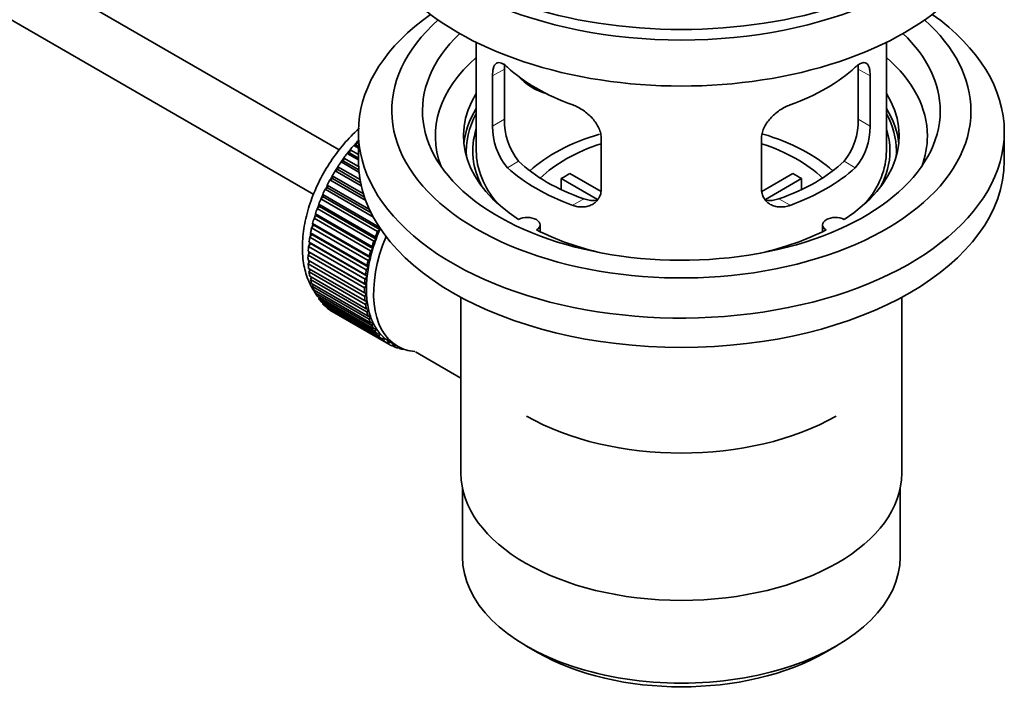
# Model space of a CAD drawing. Units: millimetres. Extents: x 0 to 1587, y 0 to 2032.
# Drawn here: x 1423 to 1519, y 192 to 258 of the extents above; entities that cross this region are included whole.
import ezdxf

# ---------------------------------------------------------------- set-up
doc = ezdxf.new("R2010")
doc.units = ezdxf.units.MM
doc.layers.add('DV6_Défaut', color=7, linetype='Continuous')
doc.layers.add('Défaut', color=7, linetype='Continuous')

# ---------------------------------------------------------------- blocks, each defined once
blk = doc.blocks.new('SE5')
at = {"layer": 'DV6_Défaut', "color": 7, "linetype": 'Continuous', "lineweight": 35}
for p, q in [((1454.539, 245.438), (1355.184, 302.8)), ((1352.906, 298.342), (1452.058, 241.097)), ((1467.91, 255.931), (1467.91, 245.33)), ((1507.91, 245.33), (1507.91, 255.931)), ((1469.496, 252.662), (1469.496, 247.763)), ((1470.648, 248.428), (1470.648, 253.327)), ((1505.171, 253.327), (1505.171, 248.428)), ((1506.323, 247.763), (1506.323, 252.662)), ((1456.41, 247.208), (1456.41, 244.35)), ((1519.41, 244.35), (1519.41, 247.208)), ((1455.95, 245.868), (1456.174, 245.897)), ((1456.41, 245.603), (1455.95, 245.868)), ((1456.174, 245.897), (1456.246, 246.203)), ((1456.174, 245.897), (1456.41, 245.761)), ((1456.246, 246.203), (1456.41, 246.108)), ((1480.103, 241.639), (1480.103, 246.538)), ((1495.717, 246.538), (1495.717, 241.639)), ((1455.315, 245.087), (1455.545, 245.144)), ((1456.41, 244.455), (1455.315, 245.087)), ((1455.545, 245.144), (1455.596, 245.444)), ((1455.545, 245.144), (1456.41, 244.645)), ((1455.596, 245.444), (1456.41, 244.974)), ((1454.714, 244.262), (1454.95, 244.346)), ((1456.467, 243.25), (1454.714, 244.262)), ((1454.95, 244.346), (1454.979, 244.638)), ((1454.95, 244.346), (1456.446, 243.482)), ((1454.979, 244.638), (1456.424, 243.804)), ((1454.153, 243.4), (1454.392, 243.51)), ((1456.688, 241.936), (1454.153, 243.4)), ((1454.392, 243.51), (1454.4, 243.791)), ((1454.392, 243.51), (1456.627, 242.219)), ((1454.4, 243.791), (1456.566, 242.541)), ((1477.028, 243.121), (1480.072, 241.363)), ((1495.771, 241.377), (1498.791, 243.121)), ((1453.636, 242.507), (1453.876, 242.642)), ((1457.127, 240.491), (1453.636, 242.507)), ((1453.876, 242.642), (1453.862, 242.911)), ((1453.862, 242.911), (1456.899, 241.158)), ((1453.876, 242.642), (1457.003, 240.837)), ((1479.728, 240.582), (1476.18, 242.631)), ((1476.18, 241.561), (1476.18, 242.631)), ((1499.64, 242.631), (1496.102, 240.588)), ((1499.64, 242.631), (1499.64, 241.561)), ((1452.987, 240.841), (1452.931, 241.078)), ((1452.931, 241.078), (1458.446, 237.894)), ((1453.167, 241.591), (1453.406, 241.75)), ((1457.871, 238.875), (1453.167, 241.591)), ((1453.406, 241.75), (1453.371, 242.004)), ((1453.371, 242.004), (1457.491, 239.626)), ((1453.406, 241.75), (1457.648, 239.302)), ((1452.62, 239.923), (1452.544, 240.141)), ((1452.544, 240.141), (1458.059, 236.956)), ((1452.75, 240.658), (1452.987, 240.841)), ((1458.266, 237.474), (1452.75, 240.658)), ((1452.987, 240.841), (1458.502, 237.657)), ((1452.311, 239.001), (1452.214, 239.199)), ((1452.214, 239.199), (1457.729, 236.014)), ((1452.389, 239.718), (1452.62, 239.923)), ((1457.904, 236.534), (1452.389, 239.718)), ((1452.62, 239.923), (1458.136, 236.738)), ((1452.06, 238.085), (1451.944, 238.26)), ((1451.944, 238.26), (1457.459, 235.076)), ((1452.085, 238.776), (1452.311, 239.001)), ((1457.601, 235.592), (1452.085, 238.776)), ((1452.311, 239.001), (1457.826, 235.817)), ((1451.87, 237.181), (1451.736, 237.332)), ((1451.736, 237.332), (1457.251, 234.148)), ((1451.843, 237.842), (1452.06, 238.085)), ((1457.358, 234.657), (1451.843, 237.842)), ((1452.06, 238.085), (1457.575, 234.9)), ((1458.502, 237.657), (1458.266, 237.474)), ((1458.446, 237.894), (1458.502, 237.657)), ((1474.134, 237.458), (1474.134, 238.124)), ((1501.686, 238.124), (1501.686, 237.458)), ((1451.547, 236.023), (1451.743, 236.296)), ((1451.743, 236.296), (1451.591, 236.423)), ((1451.591, 236.423), (1457.106, 233.239)), ((1451.663, 236.921), (1451.87, 237.181)), ((1457.178, 233.737), (1451.663, 236.921)), ((1451.743, 236.296), (1457.258, 233.112)), ((1451.87, 237.181), (1457.385, 233.996)), ((1458.136, 236.738), (1457.904, 236.534)), ((1458.059, 236.956), (1458.136, 236.738)), ((1451.496, 235.153), (1451.679, 235.438)), ((1451.679, 235.438), (1451.511, 235.539)), ((1451.511, 235.539), (1457.026, 232.355)), ((1457.062, 232.838), (1451.547, 236.023)), ((1451.679, 235.438), (1457.194, 232.254)), ((1457.826, 235.817), (1457.601, 235.592)), ((1457.729, 236.014), (1457.826, 235.817)), ((1457.012, 231.969), (1451.496, 235.153)), ((1451.496, 234.689), (1457.012, 231.504)), ((1451.511, 234.319), (1451.665, 234.591)), ((1457.575, 234.9), (1457.358, 234.657)), ((1457.459, 235.076), (1457.575, 234.9)), ((1457.026, 231.135), (1451.511, 234.319)), ((1451.547, 233.877), (1457.062, 230.693)), ((1451.591, 233.528), (1451.717, 233.779)), ((1457.106, 230.343), (1451.591, 233.528)), ((1457.385, 233.996), (1457.178, 233.737)), ((1457.251, 234.148), (1457.385, 233.996)), ((1451.663, 233.112), (1457.178, 229.928)), ((1451.736, 232.786), (1451.835, 233.013)), ((1457.251, 229.601), (1451.736, 232.786)), ((1457.258, 233.112), (1457.062, 232.838)), ((1457.106, 233.239), (1457.258, 233.112)), ((1451.843, 232.4), (1457.358, 229.215)), ((1451.944, 232.098), (1452.019, 232.298)), ((1457.459, 228.914), (1451.944, 232.098)), ((1452.085, 231.745), (1457.601, 228.561)), ((1452.214, 231.472), (1452.267, 231.64)), ((1457.729, 228.287), (1452.214, 231.472)), ((1457.194, 232.254), (1457.012, 231.969)), ((1457.012, 231.504), (1457.194, 231.43)), ((1457.026, 232.355), (1457.194, 232.254)), ((1452.389, 231.154), (1457.904, 227.97)), ((1452.544, 230.91), (1452.577, 231.045)), ((1458.059, 227.726), (1452.544, 230.91)), ((1452.75, 230.631), (1458.266, 227.446)), ((1452.931, 230.419), (1452.949, 230.516)), ((1457.194, 231.43), (1457.026, 231.135)), ((1457.062, 230.693), (1457.258, 230.646)), ((1457.258, 230.646), (1457.106, 230.343)), ((1466.41, 231.058), (1466.41, 213.895)), ((1509.41, 213.895), (1509.41, 231.058)), ((1458.446, 227.235), (1452.931, 230.419)), ((1453.167, 230.18), (1458.682, 226.996)), ((1453.371, 230.002), (1453.378, 230.058)), ((1458.887, 226.818), (1453.371, 230.002)), ((1453.636, 229.805), (1459.151, 226.621)), ((1453.862, 229.662), (1453.863, 229.674)), ((1459.378, 226.478), (1453.862, 229.662)), ((1457.178, 229.928), (1457.385, 229.908)), ((1457.385, 229.908), (1457.251, 229.601)), ((1457.358, 229.215), (1457.575, 229.223)), ((1457.575, 229.223), (1457.459, 228.914)), ((1457.601, 228.561), (1457.826, 228.596)), ((1457.826, 228.596), (1457.729, 228.287)), ((1457.904, 227.97), (1458.136, 228.033)), ((1458.136, 228.033), (1458.059, 227.726)), ((1458.266, 227.446), (1458.502, 227.536)), ((1458.502, 227.536), (1458.446, 227.235)), ((1458.682, 226.996), (1458.921, 227.112)), ((1458.921, 227.112), (1458.887, 226.818)), ((1459.151, 226.621), (1459.391, 226.762)), ((1459.391, 226.762), (1459.378, 226.478)), ((1459.516, 226.687), (1460.223, 226.279)), ((1459.668, 226.325), (1459.884, 226.475)), ((1459.915, 226.219), (1459.697, 226.345)), ((1459.908, 226.461), (1459.915, 226.219)), ((1460.23, 226.111), (1460.351, 226.208)), ((1460.495, 226.041), (1460.29, 226.159)), ((1460.483, 226.142), (1460.495, 226.041)), ((1460.83, 225.979), (1460.844, 225.992)), ((1461.979, 225.727), (1466.41, 223.169)), ((1466.56, 212.431), (1466.56, 205.73)), ((1509.26, 205.73), (1509.26, 212.431)), ((1472.813, 197.013), (1473.874, 196.401)), ((1501.946, 196.401), (1503.006, 197.013))]:
    blk.add_line(p, q, dxfattribs=at)
at = {"layer": 'DV6_Défaut', "color": 7, "linetype": 'Continuous', "lineweight": 18}
for p, q in [((1469.496, 252.662), (1470.648, 253.327)), ((1506.323, 252.662), (1505.171, 253.327)), ((1469.496, 247.763), (1470.648, 248.428)), ((1506.323, 247.763), (1505.171, 248.428)), ((1470.948, 243.702), (1472.039, 244.332)), ((1504.871, 243.702), (1503.78, 244.332)), ((1477.312, 240.028), (1478.403, 240.657)), ((1498.507, 240.028), (1497.416, 240.657))]:
    blk.add_line(p, q, dxfattribs=at)
at = {"layer": 'DV6_Défaut', "color": 7, "linetype": 'Continuous', "lineweight": 35}
for centre, radius, start, end in [((1476.968, 248.29), 6.321, 178.7495, 218.76651), ((1498.853, 248.289), 6.32, 321.23072, 1.25327), ((1475.633, 247.667), 6.137, 179.1058, 220.24344), ((1500.186, 247.667), 6.138, 319.7591, 0.89167)]:
    blk.add_arc(centre, radius, start, end, dxfattribs=at)
for centre, major_axis, ratio, start_param, end_param in [((1487.91, 275.377), (-31.5, 0), 0.57735, 0, 3.141593), ((1487.91, 269.416), (-30.75, 0), 0.57735, 0, 3.141593), ((1487.91, 273.907), (-30.75, 0), 0.57735, 0.25974, 2.881853), ((1487.91, 247.208), (31.5, 0), 0.57735, 2.460237, 6.283185), ((1487.91, 247.208), (31.5, 0), 0.57735, 0, 0.681355), ((1487.91, 249.249), (28.25, 0), 0.57735, 2.566976, 6.283185), ((1487.91, 249.249), (28.25, 0), 0.57735, 0, 0.574616), ((1487.91, 249.249), (25.25, 0), 0.57735, 2.59813, 6.283185), ((1487.91, 249.249), (25.25, 0), 0.57735, 0, 0.543463), ((1487.91, 246.799), (23.999, 0), 0.57735, 2.55597, 3.357423), ((1487.91, 246.799), (23.999, 0), 0.57735, 0, 0.585622), ((1487.91, 259.618), (-20, 0), 0.57735, 0.558455, 1.012341), ((1475.577, 254.805), (-4.535, 2.105), 0.788675, 1.081911, 1.762437), ((1487.91, 259.618), (20, 0), 0.57735, 5.270844, 5.72473), ((1487.91, 246.799), (21.25, 0), 0.57735, 2.796891, 3.868159), ((1487.91, 246.799), (-21.25, 0), 0.57735, 2.415027, 3.486294), ((1487.91, 245.33), (21.25, 0), 0.57735, 2.796891, 3.081661), ((1487.91, 245.33), (20.976, 0), 0.57735, 2.835342, 3.189273), ((1487.91, 245.33), (-21.25, 0), 0.57735, 3.201525, 3.486294), ((1487.91, 245.33), (20.976, 0), 0.57735, 0, 0.306251), ((1487.91, 245.33), (20.35, 0), 0.57735, 2.955859, 3.445055), ((1487.91, 237.981), (-17.5, 0), 0.57735, 5.185146, 5.717814), ((1487.91, 237.981), (-17.5, 0), 0.57735, 3.706964, 4.241506), ((1487.91, 245.33), (20.35, 0), 0.57735, 0, 0.185734), ((1459.625, 239.614), (5.75, 9.959), 0.57735, 1.254346, 1.303808), ((1459.625, 239.614), (5.75, 9.959), 0.57735, 1.191961, 1.214048), ((1487.91, 237.981), (-16, 0), 0.57735, 5.222101, 5.748726), ((1487.91, 237.981), (-16, 0), 0.57735, 3.676052, 4.202677), ((1487.91, 246.799), (23.999, 0), 0.57735, 6.067355, 6.283185), ((1459.625, 239.614), (5.75, 9.959), 0.57735, 1.344106, 1.393567), ((1487.91, 245.33), (-20, 0), 0.57735, 0, 0.458666), ((1487.91, 245.33), (-20, 0), 0.57735, 2.682927, 3.141593), ((1487.91, 245.33), (20.35, 0), 0.57735, 5.979723, 6.283185), ((1487.91, 245.33), (20.976, 0), 0.57735, 6.235505, 6.283185), ((1459.625, 239.614), (5.75, 9.959), 0.57735, 1.433866, 1.483327), ((1487.91, 244.35), (31.5, 0), 0.57735, 3.141593, 6.283185), ((1487.91, 249.82), (-18.5, 0), 0.57735, 0.53969, 1.031106), ((1487.91, 249.82), (18.5, 0), 0.57735, 5.252079, 5.743495), ((1459.625, 239.614), (-5.75, -9.959), 0.57735, 4.665218, 4.71468), ((1487.91, 249.82), (-20, 0), 0.57735, 0.558455, 1.012341), ((1487.91, 236.348), (-16, 0), 0.57735, -0.822907, -0.747889), ((1487.91, 249.82), (20, 0), 0.57735, 5.270844, 5.72473), ((1487.91, 236.348), (16, 0), 0.57735, 0.747889, 0.822907), ((1459.625, 239.614), (-5.75, -9.959), 0.57735, 4.754978, 4.804439), ((1459.625, 239.614), (-5.75, -9.959), 0.57735, -1.438447, -1.388986), ((1459.625, 239.614), (-5.75, -9.959), 0.57735, -1.348688, -1.299226), ((1459.625, 239.614), (-5.75, -9.959), 0.57735, -1.258928, -1.209466), ((1459.625, 239.614), (-5.75, -9.959), 0.57735, -1.169168, -1.119707), ((1472.884, 238.124), (-1.25, 0), 0.57735, 2.38561, 5.468371), ((1502.936, 238.124), (1.25, 0), 0.57735, 0.814814, 3.897575), ((1459.625, 239.614), (-5.75, -9.959), 0.57735, -1.079408, -1.029947), ((1465.141, 236.43), (-5.75, -9.959), 0.57735, -1.348688, -1.299226), ((1465.141, 236.43), (-5.625, -9.743), 0.57735, -1.368837, -1.279077), ((1487.91, 246.799), (21.25, 0), 0.57735, 3.985823, 4.340705), ((1487.91, 246.799), (21.25, 0), 0.57735, 5.084073, 5.438955), ((1459.625, 239.614), (-5.75, -9.959), 0.57735, -0.989648, -0.940187), ((1465.848, 236.022), (-5.625, -9.743), 0.57735, 4.939342, 6.283185), ((1465.141, 236.43), (-5.75, -9.959), 0.57735, -1.258928, -1.209466), ((1465.141, 236.43), (-5.625, -9.743), 0.57735, -1.279077, -1.189317), ((1459.625, 239.614), (-5.75, -9.959), 0.57735, -0.899889, -0.850427), ((1465.141, 236.43), (-5.75, -9.959), 0.57735, -1.169168, -1.119707), ((1465.141, 236.43), (-5.625, -9.743), 0.57735, -1.189317, -1.099557), ((1459.625, 239.614), (-5.75, -9.959), 0.57735, -0.810129, -0.760668), ((1465.141, 236.43), (-5.75, -9.959), 0.57735, -1.079408, -1.029947), ((1465.141, 236.43), (-5.625, -9.743), 0.57735, -1.099557, -1.009798), ((1459.625, 239.614), (-5.75, -9.959), 0.57735, -0.720369, -0.670908), ((1459.625, 239.614), (-5.75, -9.959), 0.57735, -0.630609, -0.581148), ((1465.141, 236.43), (-5.75, -9.959), 0.57735, -0.989648, -0.940187), ((1465.141, 236.43), (-5.625, -9.743), 0.57735, -1.009798, -0.920038), ((1459.625, 239.614), (-5.75, -9.959), 0.57735, -0.540849, -0.491388), ((1465.141, 236.43), (-5.75, -9.959), 0.57735, -0.899889, -0.850427), ((1465.141, 236.43), (-5.625, -9.743), 0.57735, -0.920038, -0.830278), ((1459.625, 239.614), (-5.75, -9.959), 0.57735, -0.45109, -0.401628), ((1459.625, 239.614), (-5.75, -9.959), 0.57735, -0.36133, -0.311869), ((1465.141, 236.43), (-5.75, -9.959), 0.57735, -0.810129, -0.760668), ((1465.141, 236.43), (-5.625, -9.743), 0.57735, -0.830278, -0.740518), ((1459.625, 239.614), (-5.75, -9.959), 0.57735, -0.27157, -0.222109), ((1465.141, 236.43), (-5.75, -9.959), 0.57735, -0.720369, -0.670908), ((1465.141, 236.43), (-5.625, -9.743), 0.57735, -0.740518, -0.650758), ((1465.141, 236.43), (-5.625, -9.743), 0.57735, -0.650758, -0.560999), ((1459.625, 239.614), (-5.75, -9.959), 0.57735, -0.18181, -0.132349), ((1459.625, 239.614), (-5.75, -9.959), 0.57735, 6.191135, 6.240596), ((1465.141, 236.43), (-5.75, -9.959), 0.57735, -0.630609, -0.581148), ((1465.141, 236.43), (-5.75, -9.959), 0.57735, -0.540849, -0.491388), ((1465.141, 236.43), (-5.625, -9.743), 0.57735, -0.560999, -0.471239), ((1465.141, 236.43), (-5.75, -9.959), 0.57735, -0.45109, -0.401628), ((1465.141, 236.43), (-5.625, -9.743), 0.57735, -0.471239, -0.381479), ((1465.141, 236.43), (-5.625, -9.743), 0.57735, -0.381479, -0.291719), ((1465.141, 236.43), (-5.75, -9.959), 0.57735, -0.36133, -0.311869), ((1465.141, 236.43), (-5.75, -9.959), 0.57735, -0.27157, -0.222109), ((1465.141, 236.43), (-5.625, -9.743), 0.57735, -0.291719, -0.20196), ((1465.141, 236.43), (-5.75, -9.959), 0.57735, -0.18181, -0.132349), ((1465.141, 236.43), (-5.625, -9.743), 0.57735, 6.081226, 6.170986), ((1465.141, 236.43), (-5.75, -9.959), 0.57735, 6.191135, 6.240596), ((1465.141, 236.43), (-5.625, -9.743), 0.57735, 6.170986, 6.260745), ((1465.141, 236.43), (5.625, 9.743), 0.57735, 3.119153, 3.141593), ((1465.141, 236.43), (5.75, 9.959), 0.57735, 3.139302, 3.188763), ((1465.141, 236.43), (-5.75, -9.959), 0.57735, 0.087469, 0.13693), ((1465.848, 236.022), (-5.625, -9.743), 0.57735, 0, 0.267463), ((1465.141, 236.43), (-5.75, -9.959), 0.57735, 0.177229, 0.22669), ((1487.91, 228.183), (21.35, 0), 0.57735, 3.926991, 5.497787), ((1487.91, 213.895), (21.5, 0), 0.57735, 3.141593, 6.283185), ((1487.91, 205.73), (-21.35, 0), 0.57735, 0, 3.141593), ((1487.91, 204.505), (19.85, 0), 0.57735, 3.926991, 5.497787)]:
    blk.add_ellipse(centre, major_axis=major_axis, ratio=ratio, start_param=start_param, end_param=end_param, dxfattribs=at)
at = {"layer": 'DV6_Défaut', "color": 7, "linetype": 'Continuous', "lineweight": 18}
for start_param, end_param in [(1.182193, 2.254983), (-3.97227, -3.938075), (-3.878615, -3.848215), (-3.783987, -3.758625)]:
    blk.add_ellipse((1459.484, 239.696), major_axis=(5.625, 9.743), ratio=0.57735, start_param=start_param, end_param=end_param, dxfattribs=at)
at = {"layer": 'DV6_Défaut', "color": 7, "linetype": 'Continuous', "lineweight": 35}
for points, knots in [([(1470.948, 253.5), (1470.841, 253.599), (1470.738, 253.682), (1470.54, 253.816), (1470.444, 253.868), (1470.265, 253.938), (1470.181, 253.956), (1470.027, 253.956), (1469.955, 253.939), (1469.827, 253.869), (1469.771, 253.817), (1469.673, 253.676), (1469.631, 253.587), (1469.564, 253.377), (1469.539, 253.256), (1469.505, 252.98), (1469.496, 252.827), (1469.496, 252.662)], [0, 0, 0, 0, 0.125, 0.125, 0.25, 0.25, 0.375, 0.375, 0.5, 0.5, 0.625, 0.625, 0.75, 0.75, 0.875, 0.875, 1, 1, 1, 1]), ([(1470.648, 253.327), (1470.648, 253.493), (1470.656, 253.644), (1470.673, 253.792), (1470.675, 253.804), (1470.676, 253.815)], [0, 0, 0, 0, 0.920664, 0.920664, 1, 1, 1, 1]), ([(1506.323, 252.662), (1506.323, 252.827), (1506.315, 252.978), (1506.281, 253.251), (1506.255, 253.375), (1506.189, 253.586), (1506.148, 253.674), (1506.049, 253.816), (1505.992, 253.869), (1505.865, 253.939), (1505.794, 253.956), (1505.639, 253.956), (1505.555, 253.938), (1505.377, 253.869), (1505.281, 253.817), (1505.082, 253.682), (1504.979, 253.599), (1504.871, 253.5)], [0, 0, 0, 0, 0.125, 0.125, 0.25, 0.25, 0.375, 0.375, 0.5, 0.5, 0.625, 0.625, 0.75, 0.75, 0.875, 0.875, 1, 1, 1, 1]), ([(1480.103, 246.538), (1480.103, 246.703), (1480.083, 246.871), (1480.004, 247.209), (1479.945, 247.382), (1479.793, 247.719), (1479.701, 247.884), (1479.485, 248.207), (1479.363, 248.363), (1479.099, 248.659), (1478.955, 248.801), (1478.651, 249.065), (1478.493, 249.187), (1478.167, 249.41), (1477.996, 249.512), (1477.655, 249.688), (1477.484, 249.764), (1477.312, 249.826)], [0, 0, 0, 0, 0.125, 0.125, 0.25, 0.25, 0.375, 0.375, 0.5, 0.5, 0.625, 0.625, 0.75, 0.75, 0.875, 0.875, 1, 1, 1, 1]), ([(1498.507, 249.826), (1498.335, 249.764), (1498.165, 249.688), (1497.826, 249.513), (1497.656, 249.412), (1497.327, 249.187), (1497.169, 249.066), (1496.867, 248.803), (1496.722, 248.66), (1496.457, 248.364), (1496.336, 248.21), (1496.122, 247.888), (1496.027, 247.72), (1495.876, 247.385), (1495.817, 247.215), (1495.737, 246.873), (1495.717, 246.704), (1495.717, 246.538)], [0, 0, 0, 0, 0.125, 0.125, 0.25, 0.25, 0.375, 0.375, 0.5, 0.5, 0.625, 0.625, 0.75, 0.75, 0.875, 0.875, 1, 1, 1, 1]), ([(1456.524, 247.563), (1456.37, 247.428), (1455.711, 246.823), (1454.632, 245.643), (1453.385, 243.881), (1452.355, 241.975), (1451.574, 239.985), (1451.075, 237.974), (1450.887, 236), (1451.035, 234.194), (1451.485, 232.665), (1451.95, 231.833), (1452.205, 231.471)], [0, 0, 0, 0, 0.033228, 0.143653, 0.253677, 0.363585, 0.473802, 0.584732, 0.696907, 0.810626, 0.912645, 1, 1, 1, 1]), ([(1477.312, 240.028), (1477.484, 239.966), (1477.655, 239.922), (1477.994, 239.869), (1478.164, 239.86), (1478.493, 239.876), (1478.651, 239.902), (1478.953, 239.986), (1479.098, 240.046), (1479.363, 240.195), (1479.483, 240.284), (1479.698, 240.493), (1479.792, 240.612), (1479.944, 240.871), (1480.002, 241.011), (1480.082, 241.313), (1480.103, 241.473), (1480.103, 241.639)], [0, 0, 0, 0, 0.125, 0.125, 0.25, 0.25, 0.375, 0.375, 0.5, 0.5, 0.625, 0.625, 0.75, 0.75, 0.875, 0.875, 1, 1, 1, 1]), ([(1495.717, 241.639), (1495.717, 241.473), (1495.737, 241.316), (1495.815, 241.016), (1495.875, 240.873), (1496.027, 240.613), (1496.119, 240.496), (1496.334, 240.286), (1496.456, 240.196), (1496.72, 240.047), (1496.864, 239.987), (1497.168, 239.902), (1497.326, 239.876), (1497.653, 239.86), (1497.823, 239.869), (1498.164, 239.922), (1498.336, 239.966), (1498.507, 240.028)], [0, 0, 0, 0, 0.125, 0.125, 0.25, 0.25, 0.375, 0.375, 0.5, 0.5, 0.625, 0.625, 0.75, 0.75, 0.875, 0.875, 1, 1, 1, 1]), ([(1479.741, 240.547), (1479.642, 240.528), (1479.541, 240.515), (1479.271, 240.498), (1479.098, 240.505), (1478.752, 240.555), (1478.578, 240.597), (1478.403, 240.657)], [0, 0, 0, 0, 0.23685, 0.23685, 0.618425, 0.618425, 1, 1, 1, 1]), ([(1497.416, 240.657), (1497.242, 240.597), (1497.068, 240.555), (1496.724, 240.506), (1496.551, 240.498), (1496.281, 240.515), (1496.181, 240.527), (1496.084, 240.546)], [0, 0, 0, 0, 0.3829497, 0.3829497, 0.7658993, 0.7658993, 1, 1, 1, 1])]:
    blk.add_open_spline(points, degree=3, knots=knots, dxfattribs=at)
blk.add_open_spline([(1505.149, 253.767), (1505.164, 253.634), (1505.171, 253.486), (1505.171, 253.327)], degree=3, dxfattribs=at)

msp = doc.modelspace()

# ---------------------------------------------------------------- block references
at = {"layer": 'Défaut'}
msp.add_blockref('SE5', (0, 0), dxfattribs=at)

doc.saveas('drawing.dxf')
